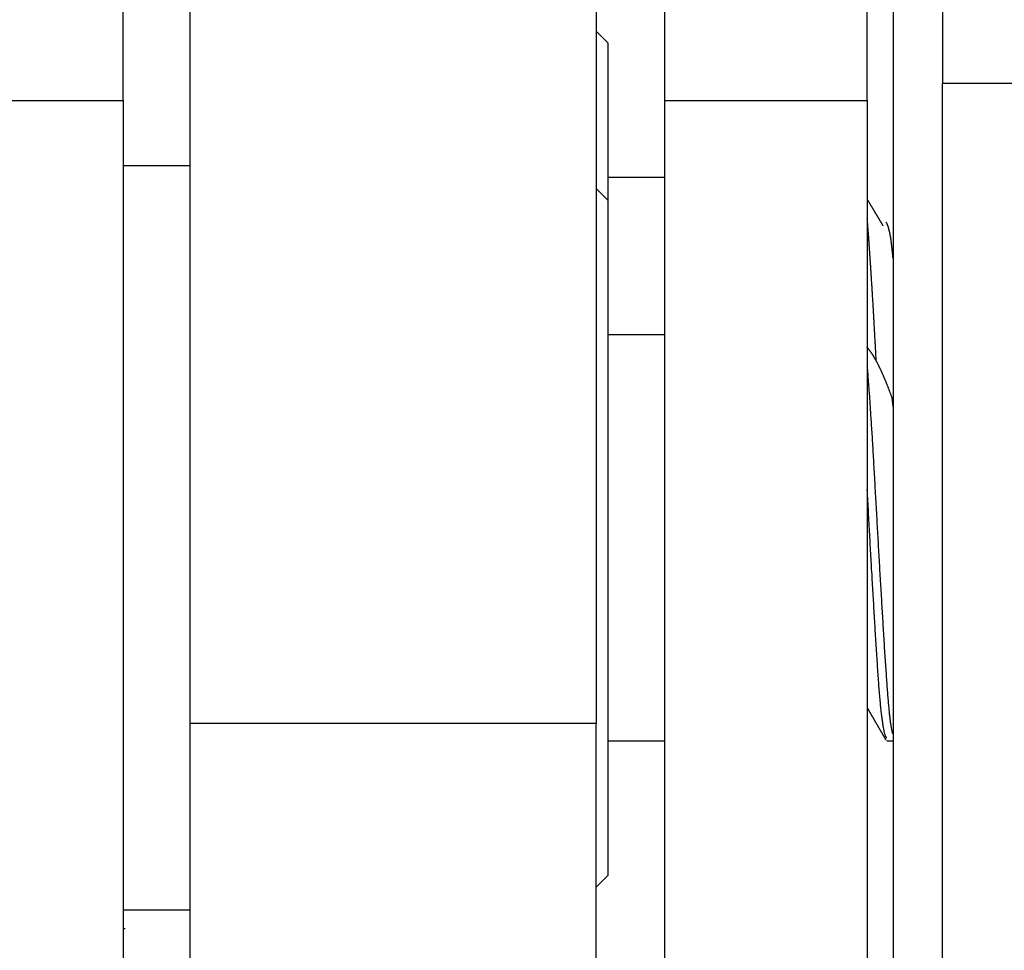
# Model space of a CAD drawing. Units: millimetres. Extents: x -1800 to 1800, y -2684 to 2667.
# Drawn here: x -766 to -751, y -959 to -945 of the extents above; entities that cross this region are included whole.
import ezdxf

# ---------------------------------------------------------------- set-up
doc = ezdxf.new("R2010")
doc.units = ezdxf.units.MM
doc.header["$LTSCALE"] = 101.6
doc.header["$MEASUREMENT"] = 0
doc.layers.add('DATA', color=7, linetype='CONTINUOUS')

msp = doc.modelspace()

# ---------------------------------------------------------------- linework, layer by layer
at = {"layer": 'DATA', "color": 7, "linetype": 'Continuous'}
for p, q in [((-764.124, -946.608), (-764.124, -937.865)), ((-756.123, -937.865), (-756.123, -946.608)), ((-753.123, -946.608), (-753.123, -937.865)), ((-752.742, -937.915), (-752.742, -965.687)), ((-752.012, -937.944), (-752.012, -946.359)), ((-763.133, -955.818), (-763.133, -944.244)), ((-757.133, -944.244), (-757.133, -955.818)), ((-756.961, -945.754), (-757.133, -945.581)), ((-756.961, -945.754), (-756.961, -948.079)), ((-47.988, -946.359), (-752.012, -946.359)), ((-752.012, -1154.957), (-752.012, -946.359)), ((-767.124, -946.608), (-764.124, -946.608)), ((-764.124, -946.608), (-764.124, -983.682)), ((-756.123, -946.608), (-753.123, -946.608)), ((-756.123, -946.608), (-756.123, -1154.708)), ((-753.123, -946.608), (-753.123, -1154.708)), ((-763.133, -947.571), (-764.124, -947.571)), ((-756.123, -947.746), (-756.961, -947.746)), ((-756.961, -948.079), (-757.133, -947.906)), ((-756.961, -948.079), (-756.961, -958.063)), ((-756.123, -950.071), (-756.961, -950.071)), ((-752.742, -951.134), (-752.756, -951.002)), ((-757.133, -955.818), (-763.133, -955.818)), ((-763.133, -962.559), (-763.133, -955.818)), ((-757.133, -962.559), (-757.133, -955.818)), ((-756.961, -956.071), (-756.123, -956.071)), ((-752.835, -956.071), (-752.742, -956.071)), ((-757.133, -958.236), (-756.961, -958.063)), ((-764.124, -958.571), (-763.133, -958.571)), ((-764.092, -958.853), (-764.124, -958.853))]:
    msp.add_line(p, q, dxfattribs=at)
at = {"layer": 'DATA', "color": 7, "linetype": 'Continuous', "flags": 128}
for points in [[(-752.887, -948.459), (-752.889, -948.456), (-752.891, -948.453), (-752.893, -948.45), (-752.894, -948.447), (-752.896, -948.444), (-752.898, -948.441), (-752.9, -948.438), (-752.902, -948.435), (-752.904, -948.432), (-752.905, -948.429), (-752.907, -948.426), (-752.909, -948.423), (-752.911, -948.419), (-752.913, -948.416), (-752.915, -948.413), (-752.917, -948.41), (-752.918, -948.407), (-752.92, -948.404), (-752.922, -948.401), (-752.924, -948.398), (-752.926, -948.395), (-752.928, -948.392), (-752.929, -948.389), (-752.931, -948.386), (-752.933, -948.383), (-752.935, -948.38), (-752.937, -948.377), (-752.939, -948.373), (-752.94, -948.37), (-752.942, -948.367), (-752.944, -948.364), (-752.946, -948.361), (-752.948, -948.358), (-752.95, -948.355), (-752.952, -948.352), (-752.953, -948.349), (-752.955, -948.346), (-752.957, -948.343), (-752.959, -948.34), (-752.961, -948.337), (-752.963, -948.334), (-752.964, -948.331), (-752.966, -948.328), (-752.968, -948.324), (-752.97, -948.321), (-752.972, -948.318), (-752.974, -948.315), (-752.976, -948.312), (-752.977, -948.309), (-752.979, -948.306), (-752.981, -948.303), (-752.983, -948.3), (-752.985, -948.297), (-752.987, -948.294), (-752.988, -948.291), (-752.99, -948.288), (-752.992, -948.285), (-752.994, -948.282), (-752.996, -948.279), (-752.998, -948.275), (-752.999, -948.272), (-753.001, -948.269), (-753.003, -948.266), (-753.005, -948.263), (-753.007, -948.26), (-753.009, -948.257), (-753.011, -948.254), (-753.012, -948.251), (-753.014, -948.248), (-753.016, -948.245), (-753.018, -948.242), (-753.02, -948.239), (-753.022, -948.236), (-753.023, -948.233), (-753.025, -948.23), (-753.027, -948.226), (-753.029, -948.223), (-753.031, -948.22), (-753.033, -948.217), (-753.035, -948.214), (-753.036, -948.211), (-753.038, -948.208), (-753.04, -948.205), (-753.042, -948.202), (-753.044, -948.199), (-753.046, -948.196), (-753.047, -948.193), (-753.049, -948.19), (-753.051, -948.187), (-753.053, -948.184), (-753.055, -948.181), (-753.057, -948.177), (-753.058, -948.174), (-753.06, -948.171), (-753.062, -948.168), (-753.064, -948.165), (-753.066, -948.162), (-753.068, -948.159), (-753.07, -948.156), (-753.071, -948.153), (-753.073, -948.15), (-753.075, -948.147), (-753.077, -948.144), (-753.079, -948.141), (-753.081, -948.138), (-753.082, -948.135), (-753.084, -948.132), (-753.086, -948.129), (-753.088, -948.125), (-753.09, -948.122), (-753.092, -948.119), (-753.094, -948.116), (-753.095, -948.113), (-753.097, -948.11), (-753.099, -948.107), (-753.101, -948.104), (-753.103, -948.101), (-753.105, -948.098), (-753.106, -948.095), (-753.108, -948.092), (-753.11, -948.089), (-753.112, -948.086), (-753.114, -948.083), (-753.116, -948.08), (-753.117, -948.077), (-753.119, -948.074), (-753.121, -948.07), (-753.123, -948.067), (-753.123, -948.067)], [(-752.991, -950.44), (-752.992, -950.42), (-752.993, -950.401), (-752.994, -950.382), (-752.995, -950.363), (-752.996, -950.344), (-752.997, -950.325), (-752.998, -950.305), (-752.999, -950.286), (-753, -950.267), (-753.001, -950.249), (-753.002, -950.23), (-753.003, -950.211), (-753.004, -950.192), (-753.005, -950.173), (-753.007, -950.155), (-753.008, -950.136), (-753.009, -950.117), (-753.01, -950.099), (-753.011, -950.08), (-753.012, -950.062), (-753.013, -950.043), (-753.014, -950.025), (-753.015, -950.006), (-753.016, -949.988), (-753.017, -949.97), (-753.018, -949.952), (-753.019, -949.933), (-753.02, -949.915), (-753.021, -949.897), (-753.022, -949.879), (-753.023, -949.861), (-753.024, -949.843), (-753.025, -949.825), (-753.026, -949.807), (-753.027, -949.79), (-753.028, -949.772), (-753.029, -949.754), (-753.03, -949.736), (-753.031, -949.719), (-753.032, -949.701), (-753.033, -949.684), (-753.034, -949.666), (-753.035, -949.649), (-753.036, -949.631), (-753.037, -949.614), (-753.038, -949.596), (-753.04, -949.579), (-753.041, -949.562), (-753.042, -949.545), (-753.043, -949.528), (-753.044, -949.51), (-753.045, -949.493), (-753.046, -949.476), (-753.047, -949.459), (-753.048, -949.442), (-753.049, -949.425), (-753.05, -949.409), (-753.051, -949.392), (-753.052, -949.375), (-753.053, -949.358), (-753.054, -949.342), (-753.055, -949.325), (-753.056, -949.308), (-753.057, -949.292), (-753.058, -949.275), (-753.059, -949.259), (-753.06, -949.243), (-753.061, -949.226), (-753.062, -949.21), (-753.063, -949.194), (-753.064, -949.178), (-753.065, -949.162), (-753.066, -949.146), (-753.067, -949.13), (-753.068, -949.114), (-753.069, -949.098), (-753.07, -949.082), (-753.071, -949.066), (-753.072, -949.051), (-753.074, -949.035), (-753.075, -949.02), (-753.076, -949.004), (-753.077, -948.989), (-753.078, -948.973), (-753.079, -948.958), (-753.08, -948.943), (-753.081, -948.928), (-753.082, -948.913), (-753.083, -948.898), (-753.084, -948.883), (-753.085, -948.868), (-753.086, -948.853), (-753.087, -948.838), (-753.088, -948.823), (-753.089, -948.809), (-753.09, -948.794), (-753.091, -948.779), (-753.092, -948.765), (-753.093, -948.751), (-753.094, -948.736), (-753.095, -948.722), (-753.096, -948.708), (-753.097, -948.693), (-753.098, -948.679), (-753.099, -948.665), (-753.1, -948.651), (-753.101, -948.637), (-753.102, -948.623), (-753.103, -948.609), (-753.104, -948.596), (-753.105, -948.582), (-753.107, -948.568), (-753.108, -948.555), (-753.109, -948.541), (-753.11, -948.528), (-753.111, -948.514), (-753.112, -948.501), (-753.113, -948.488), (-753.114, -948.474), (-753.115, -948.461), (-753.116, -948.448), (-753.117, -948.435), (-753.118, -948.422), (-753.119, -948.409), (-753.12, -948.396), (-753.121, -948.383), (-753.122, -948.371), (-753.123, -948.358), (-753.123, -948.358)], [(-752.742, -948.937), (-752.743, -948.928), (-752.744, -948.919), (-752.745, -948.91), (-752.745, -948.902), (-752.746, -948.893), (-752.747, -948.885), (-752.748, -948.876), (-752.749, -948.868), (-752.75, -948.86), (-752.75, -948.852), (-752.751, -948.843), (-752.752, -948.835), (-752.753, -948.828), (-752.754, -948.82), (-752.755, -948.812), (-752.755, -948.804), (-752.756, -948.797), (-752.757, -948.789), (-752.758, -948.782), (-752.759, -948.775), (-752.76, -948.767), (-752.76, -948.76), (-752.761, -948.753), (-752.762, -948.746), (-752.763, -948.739), (-752.764, -948.732), (-752.765, -948.726), (-752.765, -948.719), (-752.766, -948.712), (-752.767, -948.706), (-752.768, -948.7), (-752.769, -948.693), (-752.77, -948.687), (-752.771, -948.681), (-752.771, -948.675), (-752.772, -948.669), (-752.773, -948.663), (-752.774, -948.657), (-752.775, -948.652), (-752.776, -948.646), (-752.776, -948.64), (-752.777, -948.635), (-752.778, -948.63), (-752.779, -948.624), (-752.78, -948.619), (-752.781, -948.614), (-752.781, -948.609), (-752.782, -948.604), (-752.783, -948.599), (-752.784, -948.594), (-752.785, -948.59), (-752.786, -948.585), (-752.786, -948.58), (-752.787, -948.576), (-752.788, -948.572), (-752.789, -948.567), (-752.79, -948.563), (-752.791, -948.559), (-752.791, -948.555), (-752.792, -948.551), (-752.793, -948.547), (-752.794, -948.543), (-752.795, -948.54), (-752.796, -948.536), (-752.797, -948.533), (-752.797, -948.529), (-752.798, -948.526), (-752.799, -948.522), (-752.8, -948.519), (-752.801, -948.516), (-752.802, -948.512), (-752.802, -948.509), (-752.803, -948.506), (-752.804, -948.503), (-752.805, -948.5), (-752.806, -948.497), (-752.807, -948.494), (-752.807, -948.491), (-752.808, -948.488), (-752.809, -948.485), (-752.81, -948.482), (-752.811, -948.48), (-752.812, -948.477), (-752.812, -948.474), (-752.813, -948.472), (-752.814, -948.469), (-752.815, -948.467), (-752.816, -948.464), (-752.817, -948.462), (-752.817, -948.46), (-752.818, -948.458), (-752.819, -948.455), (-752.82, -948.453), (-752.821, -948.451), (-752.822, -948.449), (-752.822, -948.447), (-752.823, -948.445), (-752.824, -948.443), (-752.825, -948.441), (-752.826, -948.439), (-752.827, -948.437), (-752.827, -948.436), (-752.828, -948.434), (-752.829, -948.432), (-752.83, -948.431), (-752.831, -948.429), (-752.832, -948.428), (-752.832, -948.426), (-752.833, -948.425), (-752.834, -948.423), (-752.835, -948.422), (-752.836, -948.421), (-752.836, -948.42), (-752.837, -948.418), (-752.838, -948.417), (-752.839, -948.416), (-752.84, -948.415), (-752.841, -948.414), (-752.841, -948.413), (-752.842, -948.412), (-752.843, -948.412), (-752.844, -948.411), (-752.845, -948.41), (-752.846, -948.409), (-752.846, -948.409), (-752.847, -948.408), (-752.848, -948.408), (-752.849, -948.407), (-752.849, -948.407)], [(-752.756, -951.004), (-752.759, -950.995), (-752.762, -950.987), (-752.765, -950.978), (-752.768, -950.97), (-752.771, -950.962), (-752.774, -950.953), (-752.777, -950.945), (-752.78, -950.937), (-752.783, -950.929), (-752.786, -950.921), (-752.789, -950.913), (-752.792, -950.904), (-752.795, -950.896), (-752.798, -950.889), (-752.801, -950.881), (-752.804, -950.873), (-752.807, -950.865), (-752.81, -950.857), (-752.813, -950.849), (-752.816, -950.842), (-752.819, -950.834), (-752.822, -950.826), (-752.825, -950.819), (-752.828, -950.811), (-752.831, -950.804), (-752.834, -950.796), (-752.837, -950.789), (-752.84, -950.781), (-752.843, -950.774), (-752.846, -950.767), (-752.849, -950.76), (-752.852, -950.752), (-752.855, -950.745), (-752.858, -950.738), (-752.861, -950.731), (-752.864, -950.724), (-752.867, -950.717), (-752.87, -950.71), (-752.873, -950.703), (-752.876, -950.696), (-752.879, -950.689), (-752.882, -950.683), (-752.884, -950.676), (-752.887, -950.669), (-752.89, -950.662), (-752.893, -950.656), (-752.896, -950.649), (-752.899, -950.643), (-752.902, -950.636), (-752.905, -950.63), (-752.908, -950.623), (-752.911, -950.617), (-752.914, -950.61), (-752.917, -950.604), (-752.919, -950.598), (-752.922, -950.592), (-752.925, -950.586), (-752.928, -950.579), (-752.931, -950.573), (-752.934, -950.567), (-752.937, -950.561), (-752.94, -950.555), (-752.942, -950.549), (-752.945, -950.543), (-752.948, -950.538), (-752.951, -950.532), (-752.954, -950.526), (-752.957, -950.52), (-752.96, -950.515), (-752.962, -950.509), (-752.965, -950.503), (-752.968, -950.498), (-752.971, -950.492), (-752.974, -950.487), (-752.977, -950.481), (-752.98, -950.476), (-752.982, -950.471), (-752.985, -950.465), (-752.988, -950.46), (-752.991, -950.455), (-752.994, -950.45), (-752.997, -950.445), (-752.999, -950.44), (-753.002, -950.435), (-753.005, -950.43), (-753.008, -950.425), (-753.011, -950.42), (-753.014, -950.415), (-753.017, -950.41), (-753.019, -950.405), (-753.022, -950.4), (-753.025, -950.396), (-753.028, -950.391), (-753.031, -950.387), (-753.033, -950.382), (-753.036, -950.377), (-753.039, -950.373), (-753.042, -950.368), (-753.045, -950.364), (-753.048, -950.36), (-753.05, -950.355), (-753.053, -950.351), (-753.056, -950.347), (-753.059, -950.343), (-753.062, -950.339), (-753.064, -950.334), (-753.067, -950.33), (-753.07, -950.326), (-753.073, -950.322), (-753.076, -950.318), (-753.078, -950.315), (-753.081, -950.311), (-753.084, -950.307), (-753.087, -950.303), (-753.09, -950.299), (-753.092, -950.296), (-753.095, -950.292), (-753.098, -950.288), (-753.101, -950.285), (-753.104, -950.281), (-753.106, -950.278), (-753.109, -950.274), (-753.112, -950.271), (-753.115, -950.268), (-753.118, -950.264), (-753.12, -950.261), (-753.123, -950.258), (-753.126, -950.255), (-753.126, -950.255)], [(-752.742, -955.969), (-752.743, -955.967), (-752.745, -955.964), (-752.747, -955.961), (-752.748, -955.957), (-752.75, -955.953), (-752.751, -955.948), (-752.753, -955.943), (-752.754, -955.937), (-752.756, -955.931), (-752.757, -955.924), (-752.759, -955.916), (-752.761, -955.909), (-752.762, -955.9), (-752.764, -955.891), (-752.766, -955.882), (-752.767, -955.872), (-752.769, -955.861), (-752.771, -955.85), (-752.772, -955.839), (-752.774, -955.826), (-752.776, -955.814), (-752.778, -955.801), (-752.779, -955.787), (-752.781, -955.773), (-752.783, -955.758), (-752.785, -955.743), (-752.786, -955.727), (-752.788, -955.71), (-752.79, -955.694), (-752.792, -955.676), (-752.794, -955.658), (-752.796, -955.64), (-752.797, -955.621), (-752.799, -955.601), (-752.801, -955.581), (-752.803, -955.561), (-752.805, -955.54), (-752.807, -955.518), (-752.809, -955.496), (-752.811, -955.473), (-752.813, -955.45), (-752.815, -955.426), (-752.817, -955.402), (-752.819, -955.377), (-752.821, -955.352), (-752.823, -955.326), (-752.825, -955.3), (-752.827, -955.273), (-752.829, -955.246), (-752.831, -955.218), (-752.833, -955.189), (-752.835, -955.16), (-752.837, -955.131), (-752.839, -955.101), (-752.841, -955.07), (-752.844, -955.039), (-752.846, -955.008), (-752.848, -954.975), (-752.85, -954.943), (-752.852, -954.91), (-752.854, -954.876), (-752.857, -954.842), (-752.859, -954.807), (-752.861, -954.771), (-752.863, -954.736), (-752.866, -954.7), (-752.868, -954.664), (-752.87, -954.629), (-752.872, -954.593), (-752.874, -954.557), (-752.877, -954.521), (-752.879, -954.485), (-752.881, -954.448), (-752.883, -954.412), (-752.886, -954.376), (-752.888, -954.339), (-752.89, -954.303), (-752.892, -954.266), (-752.895, -954.229), (-752.897, -954.193), (-752.899, -954.156), (-752.901, -954.119), (-752.903, -954.082), (-752.906, -954.045), (-752.908, -954.008), (-752.91, -953.971), (-752.912, -953.933), (-752.915, -953.896), (-752.917, -953.858), (-752.919, -953.821), (-752.921, -953.783), (-752.924, -953.746), (-752.926, -953.708), (-752.928, -953.67), (-752.93, -953.632), (-752.932, -953.594), (-752.935, -953.556), (-752.937, -953.518), (-752.939, -953.48), (-752.941, -953.442), (-752.944, -953.403), (-752.946, -953.365), (-752.948, -953.326), (-752.95, -953.288), (-752.953, -953.249), (-752.955, -953.21), (-752.957, -953.172), (-752.959, -953.133), (-752.962, -953.094), (-752.964, -953.055), (-752.966, -953.016), (-752.968, -952.976), (-752.97, -952.937), (-752.973, -952.898), (-752.975, -952.858), (-752.977, -952.819), (-752.979, -952.779), (-752.982, -952.74), (-752.984, -952.7), (-752.986, -952.66), (-752.988, -952.62), (-752.991, -952.58), (-752.993, -952.54), (-752.995, -952.5), (-752.997, -952.46), (-752.999, -952.42), (-753.002, -952.379), (-753.004, -952.339), (-753.006, -952.299), (-753.008, -952.259), (-753.011, -952.219), (-753.013, -952.18), (-753.015, -952.141), (-753.017, -952.103), (-753.019, -952.065), (-753.021, -952.027), (-753.024, -951.99), (-753.026, -951.953), (-753.028, -951.917), (-753.03, -951.881), (-753.032, -951.845), (-753.034, -951.81), (-753.036, -951.775), (-753.038, -951.74), (-753.04, -951.706), (-753.042, -951.672), (-753.044, -951.639), (-753.046, -951.606), (-753.048, -951.573), (-753.05, -951.541), (-753.052, -951.509), (-753.054, -951.477), (-753.056, -951.446), (-753.058, -951.415), (-753.06, -951.385), (-753.062, -951.355), (-753.064, -951.325), (-753.066, -951.296), (-753.068, -951.267), (-753.069, -951.239), (-753.071, -951.211), (-753.073, -951.183), (-753.075, -951.155), (-753.077, -951.129), (-753.079, -951.102), (-753.08, -951.076), (-753.082, -951.05), (-753.084, -951.024), (-753.086, -950.999), (-753.087, -950.975), (-753.089, -950.95), (-753.091, -950.926), (-753.093, -950.903), (-753.094, -950.88), (-753.096, -950.857), (-753.098, -950.834), (-753.099, -950.812), (-753.101, -950.791), (-753.103, -950.769), (-753.104, -950.748), (-753.106, -950.728), (-753.108, -950.708), (-753.109, -950.688), (-753.111, -950.669), (-753.112, -950.65), (-753.114, -950.631), (-753.115, -950.613), (-753.117, -950.595), (-753.118, -950.577), (-753.12, -950.56), (-753.122, -950.544), (-753.123, -950.527), (-753.123, -950.527)], [(-752.835, -956.028), (-752.837, -956.027), (-752.839, -956.025), (-752.841, -956.022), (-752.844, -956.019), (-752.846, -956.016), (-752.848, -956.012), (-752.85, -956.007), (-752.853, -956.002), (-752.855, -955.996), (-752.857, -955.99), (-752.859, -955.983), (-752.862, -955.975), (-752.864, -955.968), (-752.866, -955.959), (-752.868, -955.95), (-752.871, -955.941), (-752.873, -955.931), (-752.875, -955.92), (-752.877, -955.909), (-752.88, -955.897), (-752.882, -955.885), (-752.884, -955.872), (-752.886, -955.859), (-752.889, -955.845), (-752.891, -955.83), (-752.893, -955.816), (-752.895, -955.8), (-752.898, -955.784), (-752.9, -955.768), (-752.902, -955.75), (-752.904, -955.733), (-752.907, -955.715), (-752.909, -955.696), (-752.911, -955.677), (-752.913, -955.657), (-752.916, -955.637), (-752.918, -955.616), (-752.92, -955.594), (-752.922, -955.572), (-752.925, -955.55), (-752.927, -955.527), (-752.929, -955.503), (-752.931, -955.479), (-752.934, -955.454), (-752.936, -955.429), (-752.938, -955.403), (-752.94, -955.377), (-752.943, -955.35), (-752.945, -955.323), (-752.947, -955.295), (-752.95, -955.267), (-752.952, -955.238), (-752.954, -955.208), (-752.956, -955.178), (-752.959, -955.148), (-752.961, -955.116), (-752.963, -955.085), (-752.965, -955.052), (-752.968, -955.02), (-752.97, -954.986), (-752.972, -954.953), (-752.974, -954.918), (-752.977, -954.883), (-752.979, -954.848), (-752.981, -954.812), (-752.983, -954.776), (-752.986, -954.74), (-752.988, -954.704), (-752.99, -954.668), (-752.992, -954.632), (-752.995, -954.595), (-752.997, -954.559), (-752.999, -954.522), (-753.001, -954.486), (-753.004, -954.449), (-753.006, -954.412), (-753.008, -954.375), (-753.01, -954.338), (-753.013, -954.301), (-753.015, -954.264), (-753.017, -954.226), (-753.019, -954.189), (-753.022, -954.151), (-753.024, -954.114), (-753.026, -954.076), (-753.028, -954.038), (-753.031, -954), (-753.033, -953.962), (-753.035, -953.924), (-753.037, -953.886), (-753.04, -953.847), (-753.042, -953.809), (-753.044, -953.77), (-753.046, -953.732), (-753.049, -953.693), (-753.051, -953.654), (-753.053, -953.615), (-753.055, -953.576), (-753.058, -953.537), (-753.06, -953.498), (-753.062, -953.459), (-753.064, -953.419), (-753.067, -953.38), (-753.069, -953.34), (-753.071, -953.3), (-753.073, -953.26), (-753.076, -953.221), (-753.078, -953.181), (-753.08, -953.14), (-753.082, -953.1), (-753.085, -953.06), (-753.087, -953.02), (-753.089, -952.979), (-753.091, -952.938), (-753.094, -952.898), (-753.096, -952.857), (-753.098, -952.816), (-753.1, -952.775), (-753.103, -952.734), (-753.105, -952.693), (-753.107, -952.652), (-753.109, -952.61), (-753.112, -952.569), (-753.114, -952.527), (-753.116, -952.485), (-753.118, -952.444), (-753.121, -952.402), (-753.123, -952.36), (-753.123, -952.36)], [(-753.123, -955.586), (-753.121, -955.59), (-753.119, -955.593), (-753.117, -955.597), (-753.114, -955.601), (-753.112, -955.604), (-753.11, -955.608), (-753.108, -955.612), (-753.106, -955.616), (-753.104, -955.619), (-753.101, -955.623), (-753.099, -955.627), (-753.097, -955.63), (-753.095, -955.634), (-753.093, -955.638), (-753.091, -955.642), (-753.088, -955.645), (-753.086, -955.649), (-753.084, -955.653), (-753.082, -955.656), (-753.08, -955.66), (-753.078, -955.664), (-753.076, -955.668), (-753.073, -955.671), (-753.071, -955.675), (-753.069, -955.679), (-753.067, -955.682), (-753.065, -955.686), (-753.063, -955.69), (-753.06, -955.693), (-753.058, -955.697), (-753.056, -955.701), (-753.054, -955.705), (-753.052, -955.708), (-753.05, -955.712), (-753.047, -955.716), (-753.045, -955.719), (-753.043, -955.723), (-753.041, -955.727), (-753.039, -955.731), (-753.037, -955.734), (-753.035, -955.738), (-753.032, -955.742), (-753.03, -955.745), (-753.028, -955.749), (-753.026, -955.753), (-753.024, -955.757), (-753.022, -955.76), (-753.019, -955.764), (-753.017, -955.768), (-753.015, -955.771), (-753.013, -955.775), (-753.011, -955.779), (-753.009, -955.783), (-753.006, -955.786), (-753.004, -955.79), (-753.002, -955.794), (-753, -955.797), (-752.998, -955.801), (-752.996, -955.805), (-752.994, -955.809), (-752.991, -955.812), (-752.989, -955.816), (-752.987, -955.82), (-752.985, -955.823), (-752.983, -955.827), (-752.981, -955.831), (-752.978, -955.835), (-752.976, -955.838), (-752.974, -955.842), (-752.972, -955.846), (-752.97, -955.849), (-752.968, -955.853), (-752.966, -955.857), (-752.963, -955.861), (-752.961, -955.864), (-752.959, -955.868), (-752.957, -955.872), (-752.955, -955.875), (-752.953, -955.879), (-752.95, -955.883), (-752.948, -955.887), (-752.946, -955.89), (-752.944, -955.894), (-752.942, -955.898), (-752.94, -955.901), (-752.938, -955.905), (-752.935, -955.909), (-752.933, -955.913), (-752.931, -955.916), (-752.929, -955.92), (-752.927, -955.924), (-752.925, -955.927), (-752.922, -955.931), (-752.92, -955.935), (-752.918, -955.939), (-752.916, -955.942), (-752.914, -955.946), (-752.912, -955.95), (-752.91, -955.953), (-752.907, -955.957), (-752.905, -955.961), (-752.903, -955.965), (-752.901, -955.968), (-752.899, -955.972), (-752.897, -955.976), (-752.894, -955.979), (-752.892, -955.983), (-752.89, -955.987), (-752.888, -955.991), (-752.886, -955.994), (-752.884, -955.998), (-752.881, -956.002), (-752.879, -956.005), (-752.877, -956.009), (-752.875, -956.013), (-752.873, -956.017), (-752.871, -956.02), (-752.869, -956.024), (-752.866, -956.028), (-752.864, -956.031), (-752.862, -956.035), (-752.86, -956.039), (-752.858, -956.043), (-752.856, -956.046), (-752.853, -956.05), (-752.851, -956.054), (-752.849, -956.057), (-752.847, -956.061), (-752.847, -956.061)]]:
    msp.add_lwpolyline(points, dxfattribs=at)

doc.saveas('drawing.dxf')
